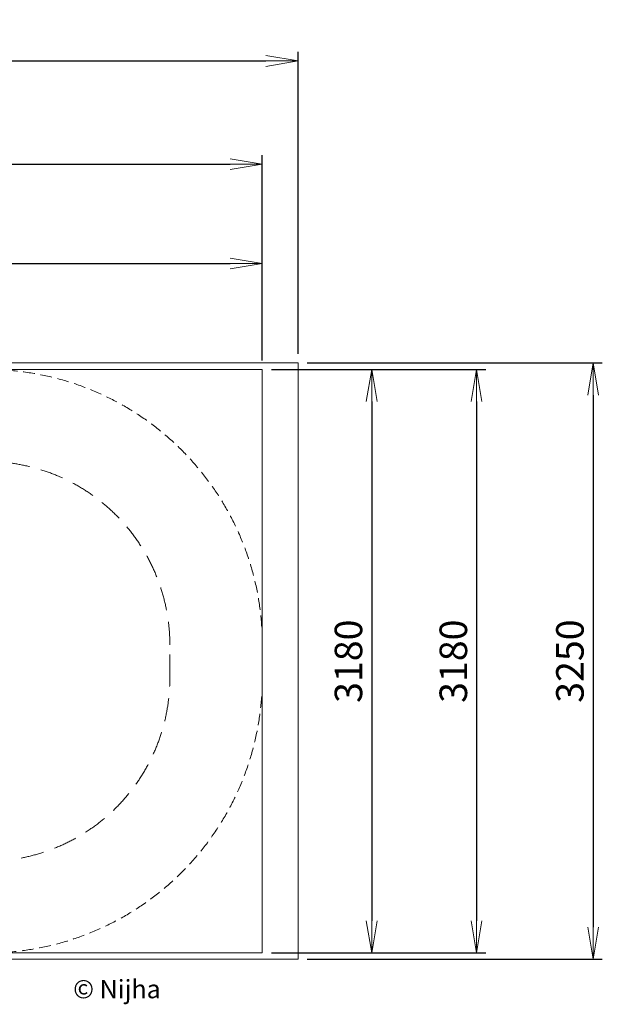
# Model space of a CAD drawing. Units: millimetres. Extents: x -1751 to 6407, y -2324 to 3496.
# Drawn here: x 3232 to 6407, y -1870 to 3496 of the extents above; entities that cross this region are included whole.
import ezdxf

# ---------------------------------------------------------------- set-up
doc = ezdxf.new("R2010")
doc.units = ezdxf.units.MM
doc.header["$LTSCALE"] = 20
doc.header["$PDSIZE"] = -1
doc.linetypes.add('HIDDEN', pattern=[9.525, 6.35, -3.175])
doc.linetypes.add('HIDDEN2', pattern=[4.7625, 3.175, -1.5875])
doc.layers.add('NIJHA_0_logo', color=3, linetype='Continuous')
for name, color, linetype, lineweight in [('NIJHA_0_maatvoering', 4, 'Continuous', 0), ('NIJHA_training space', 7, 'HIDDEN', 0), ('NIJHA_vald_ kg_maatvoering', 4, 'Continuous', 0), ('NIJHA_vald_ maatvoering', 4, 'Continuous', 0), ('NIJHA_vald_kg_groen', 3, 'Continuous', 0), ('NIJHA_vald_rt_zwart', 7, 'Continuous', 0), ('NIJHA_veiligheidsgebied', 1, 'HIDDEN2', 0)]:
    doc.layers.add(name, color=color, linetype=linetype, lineweight=lineweight)
doc.styles.add('NIJHA_algemeen', font='arial.ttf')
doc.dimstyles.new('NIJHA_1op100', dxfattribs={"dimscale": 100, "dimtxt": 1.5, "dimasz": 1.75, "dimexe": 0.5, "dimexo": 0.5, "dimgap": 0.5, "dimtad": 1, "dimdec": 0, "dimlfac": -1, "dimzin": 9, "dimdsep": 46, "dimtxsty": 'NIJHA_algemeen', "dimblk1": 'OPEN', "dimblk2": 'OPEN', "dimsah": 1, "dimcen": -1.5, "dimclrt": 256, "dimadec": 0, "dimazin": 0, "dimtfac": 1, "dimtdec": 0, "dimtix": 1, "dimtmove": 0, "dimatfit": 3, "dimldrblk": 'OPEN', "dimfxl": 1, "dimtolj": 1, "dimtzin": 9, "dimarcsym": 1})

# ---------------------------------------------------------------- blocks, each defined once
blk = doc.blocks.new('COPYRIGHT-NIJHA')
at = {"layer": 'NIJHA_0_logo', "insert": (0, 65.6), "char_height": 100, "width": 1129.513, "attachment_point": 6, "style": 'NIJHA_algemeen'}
blk.add_mtext('© Nijha', dxfattribs=at)
blk = doc.blocks.new('_OPEN')
at = {"color": 0, "linetype": 'ByBlock'}
for p, q in [((-1, 0.167), (0, 0)), ((0, 0), (-1, -0.167)), ((0, 0), (-1, 0))]:
    blk.add_line(p, q, dxfattribs=at)
blk = doc.blocks.new('*D3')
at = {"layer": 'Defpoints', "color": 0, "transparency": 16777216}
for p in [(4554, 2167.9), (-1556, 1589.8), (4554, 1589.8)]:
    blk.add_point(p, dxfattribs=at)
at = {"layer": 'NIJHA_0_maatvoering', "color": 0, "lineweight": -2, "transparency": 16777216}
for p, q in [((-1556, 1639.8), (-1556, 2217.9)), ((4554, 1639.8), (4554, 2217.9)), ((-1381, 2167.9), (4379, 2167.9))]:
    blk.add_line(p, q, dxfattribs=at)
at = {"layer": 'NIJHA_0_maatvoering', "color": 0, "lineweight": -2, "transparency": 16777216, "xscale": 175, "yscale": 175, "zscale": 175, "rotation": 180}
blk.add_blockref('_OPEN', (-1556, 2167.9), dxfattribs=at)
at = {"layer": 'NIJHA_0_maatvoering', "color": 0, "lineweight": -2, "transparency": 16777216, "xscale": 175, "yscale": 175, "zscale": 175}
blk.add_blockref('_OPEN', (4554, 2167.9), dxfattribs=at)
at = {"layer": 'NIJHA_0_maatvoering', "transparency": 16777216, "insert": (1499, 2294.5), "char_height": 150, "attachment_point": 5, "style": 'NIJHA_algemeen'}
blk.add_mtext('\\A1;6110', dxfattribs=at)
blk = doc.blocks.new('*D4')
at = {"layer": 'Defpoints', "color": 0, "transparency": 16777216}
for p in [(4554, 1589.8), (4554, -1589.8), (5150.1, -1589.8)]:
    blk.add_point(p, dxfattribs=at)
at = {"layer": 'NIJHA_0_maatvoering', "color": 0, "lineweight": -2, "transparency": 16777216}
for p, q in [((4604, 1589.8), (5200.1, 1589.8)), ((5150.1, 1414.8), (5150.1, -1414.8)), ((4604, -1589.8), (5200.1, -1589.8))]:
    blk.add_line(p, q, dxfattribs=at)
at = {"layer": 'NIJHA_0_maatvoering', "color": 0, "lineweight": -2, "transparency": 16777216, "xscale": 175, "yscale": 175, "zscale": 175}
for p, rotation in [((5150.1, 1589.8), 90), ((5150.1, -1589.8), 270)]:
    blk.add_blockref('_OPEN', p, dxfattribs=dict(at, rotation=rotation))
at = {"layer": 'NIJHA_0_maatvoering', "transparency": 16777216, "insert": (5023.5, 0), "char_height": 150, "attachment_point": 5, "rotation": 90, "style": 'NIJHA_algemeen'}
blk.add_mtext('\\A1;3180', dxfattribs=at)
blk = doc.blocks.new('*D5')
at = {"layer": 'Defpoints', "color": 0, "transparency": 16777216}
for p in [(4554, 2708.4), (-1556, 1589.8), (4554, 1589.8)]:
    blk.add_point(p, dxfattribs=at)
at = {"layer": 'NIJHA_vald_ kg_maatvoering', "color": 0, "lineweight": -2, "transparency": 16777216}
for p, q in [((-1556, 1639.8), (-1556, 2758.4)), ((4554, 1639.8), (4554, 2758.4)), ((-1381, 2708.4), (4379, 2708.4))]:
    blk.add_line(p, q, dxfattribs=at)
at = {"layer": 'NIJHA_vald_ kg_maatvoering', "color": 0, "lineweight": -2, "transparency": 16777216, "xscale": 175, "yscale": 175, "zscale": 175, "rotation": 180}
blk.add_blockref('_OPEN', (-1556, 2708.4), dxfattribs=at)
at = {"layer": 'NIJHA_vald_ kg_maatvoering', "color": 0, "lineweight": -2, "transparency": 16777216, "xscale": 175, "yscale": 175, "zscale": 175}
blk.add_blockref('_OPEN', (4554, 2708.4), dxfattribs=at)
at = {"layer": 'NIJHA_vald_ kg_maatvoering', "transparency": 16777216, "insert": (1499, 2835), "char_height": 150, "attachment_point": 5, "style": 'NIJHA_algemeen'}
blk.add_mtext('\\A1;6110', dxfattribs=at)
blk = doc.blocks.new('*D6')
at = {"layer": 'Defpoints', "color": 0, "transparency": 16777216}
for p in [(4554, 1589.8), (4554, -1589.8), (5721.8, -1589.8)]:
    blk.add_point(p, dxfattribs=at)
at = {"layer": 'NIJHA_vald_ kg_maatvoering', "color": 0, "lineweight": -2, "transparency": 16777216}
for p, q in [((4604, 1589.8), (5771.8, 1589.8)), ((5721.8, 1414.8), (5721.8, -1414.8)), ((4604, -1589.8), (5771.8, -1589.8))]:
    blk.add_line(p, q, dxfattribs=at)
at = {"layer": 'NIJHA_vald_ kg_maatvoering', "color": 0, "lineweight": -2, "transparency": 16777216, "xscale": 175, "yscale": 175, "zscale": 175}
for p, rotation in [((5721.8, 1589.8), 90), ((5721.8, -1589.8), 270)]:
    blk.add_blockref('_OPEN', p, dxfattribs=dict(at, rotation=rotation))
at = {"layer": 'NIJHA_vald_ kg_maatvoering', "transparency": 16777216, "insert": (5595.1, 0), "char_height": 150, "attachment_point": 5, "rotation": 90, "style": 'NIJHA_algemeen'}
blk.add_mtext('\\A1;3180', dxfattribs=at)
blk = doc.blocks.new('*D7')
at = {"layer": 'Defpoints', "color": 0, "transparency": 16777216}
for p in [(4749, 3271.3), (-1751, 1625.6), (4749, 1625.6)]:
    blk.add_point(p, dxfattribs=at)
at = {"layer": 'NIJHA_vald_ maatvoering', "color": 0, "lineweight": -2, "transparency": 16777216}
for p, q in [((-1751, 1675.6), (-1751, 3321.3)), ((4749, 1675.6), (4749, 3321.3)), ((-1576, 3271.3), (4574, 3271.3))]:
    blk.add_line(p, q, dxfattribs=at)
at = {"layer": 'NIJHA_vald_ maatvoering', "color": 0, "lineweight": -2, "transparency": 16777216, "xscale": 175, "yscale": 175, "zscale": 175, "rotation": 180}
blk.add_blockref('_OPEN', (-1751, 3271.3), dxfattribs=at)
at = {"layer": 'NIJHA_vald_ maatvoering', "color": 0, "lineweight": -2, "transparency": 16777216, "xscale": 175, "yscale": 175, "zscale": 175}
blk.add_blockref('_OPEN', (4749, 3271.3), dxfattribs=at)
at = {"layer": 'NIJHA_vald_ maatvoering', "transparency": 16777216, "insert": (1499, 3397.9), "char_height": 150, "attachment_point": 5, "style": 'NIJHA_algemeen'}
blk.add_mtext('\\A1;6500', dxfattribs=at)
blk = doc.blocks.new('*D8')
at = {"layer": 'Defpoints', "color": 0, "transparency": 16777216}
for p in [(4749, 1625.6), (4749, -1624.4), (6357.1, -1624.4)]:
    blk.add_point(p, dxfattribs=at)
at = {"layer": 'NIJHA_vald_ maatvoering', "color": 0, "lineweight": -2, "transparency": 16777216}
for p, q in [((4799, 1625.6), (6407.1, 1625.6)), ((6357.1, 1450.6), (6357.1, -1449.4)), ((4799, -1624.4), (6407.1, -1624.4))]:
    blk.add_line(p, q, dxfattribs=at)
at = {"layer": 'NIJHA_vald_ maatvoering', "color": 0, "lineweight": -2, "transparency": 16777216, "xscale": 175, "yscale": 175, "zscale": 175}
for p, rotation in [((6357.1, 1625.6), 90), ((6357.1, -1624.4), 270)]:
    blk.add_blockref('_OPEN', p, dxfattribs=dict(at, rotation=rotation))
at = {"layer": 'NIJHA_vald_ maatvoering', "transparency": 16777216, "insert": (6230.5, 0.6), "char_height": 150, "attachment_point": 5, "rotation": 90, "style": 'NIJHA_algemeen'}
blk.add_mtext('\\A1;3250', dxfattribs=at)

msp = doc.modelspace()

# ---------------------------------------------------------------- linework, layer by layer
at = {"layer": 'NIJHA_training space'}
msp.add_lwpolyline([(-50, -1090.8), (3050, -1090.8, 0.414214), (4050, -90.8), (4050, 88.8, 0.414214), (3050, 1088.8), (-50, 1088.8, 0.414214), (-1050, 88.8), (-1050, -90.8, 0.414214)], format="xyb", close=True, dxfattribs=at)
at = {"layer": 'NIJHA_vald_kg_groen'}
msp.add_lwpolyline([(-1556, 1589.8), (4554, 1589.8), (4554, -1589.8), (-1556, -1589.8)], close=True, dxfattribs=at)
at = {"layer": 'NIJHA_vald_rt_zwart'}
msp.add_lwpolyline([(-1751, 1625.6), (4749, 1625.6), (4749, -1624.4), (-1751, -1624.4)], close=True, dxfattribs=at)
at = {"layer": 'NIJHA_veiligheidsgebied'}
msp.add_lwpolyline([(-56, 1589.8), (3054, 1589.8, -0.414107), (4554, 90.3), (4554, -89.2, -0.414242), (3054.4, -1589.8), (-55.6, -1589.8, -0.414292), (-1556, -89.8), (-1556, 89.8, -0.414214)], format="xyb", close=True, dxfattribs=at)

# ---------------------------------------------------------------- block references
at = {"layer": 'NIJHA_0_logo'}
msp.add_blockref('COPYRIGHT-NIJHA', (4000.4, -1865.3), dxfattribs=at)

# ---------------------------------------------------------------- dimensions: what is measured, and where the dimension line sits
at = {"layer": 'NIJHA_0_maatvoering'}
dim = msp.add_linear_dim(base=(4554, 2167.9), p1=(-1556, 1589.8), p2=(4554, 1589.8), dimstyle='NIJHA_1op100', dxfattribs=at)
dim.commit()
dim.dimension.update_dxf_attribs({"geometry": '*D3', "text_midpoint": (1499, 2294.5)})
dim = msp.add_linear_dim(base=(5150.1, -1589.8), p1=(4554, 1589.8), p2=(4554, -1589.8), angle=90, dimstyle='NIJHA_1op100', dxfattribs=at)
dim.commit()
dim.dimension.update_dxf_attribs({"geometry": '*D4', "text_midpoint": (5023.5, 0)})
at = {"layer": 'NIJHA_vald_ kg_maatvoering'}
dim = msp.add_linear_dim(base=(4554, 2708.4), p1=(-1556, 1589.8), p2=(4554, 1589.8), dimstyle='NIJHA_1op100', dxfattribs=at)
dim.commit()
dim.dimension.update_dxf_attribs({"geometry": '*D5', "text_midpoint": (1499, 2835)})
dim = msp.add_linear_dim(base=(5721.8, -1589.8), p1=(4554, 1589.8), p2=(4554, -1589.8), angle=90, dimstyle='NIJHA_1op100', dxfattribs=at)
dim.commit()
dim.dimension.update_dxf_attribs({"geometry": '*D6', "text_midpoint": (5595.1, 0)})
at = {"layer": 'NIJHA_vald_ maatvoering'}
dim = msp.add_linear_dim(base=(4749, 3271.3), p1=(-1751, 1625.6), p2=(4749, 1625.6), dimstyle='NIJHA_1op100', dxfattribs=at)
dim.commit()
dim.dimension.update_dxf_attribs({"geometry": '*D7', "text_midpoint": (1499, 3397.9)})
dim = msp.add_linear_dim(base=(6357.1, -1624.4), p1=(4749, 1625.6), p2=(4749, -1624.4), angle=90, dimstyle='NIJHA_1op100', dxfattribs=at)
dim.commit()
dim.dimension.update_dxf_attribs({"geometry": '*D8', "text_midpoint": (6230.5, 0.6)})

doc.saveas('drawing.dxf')
